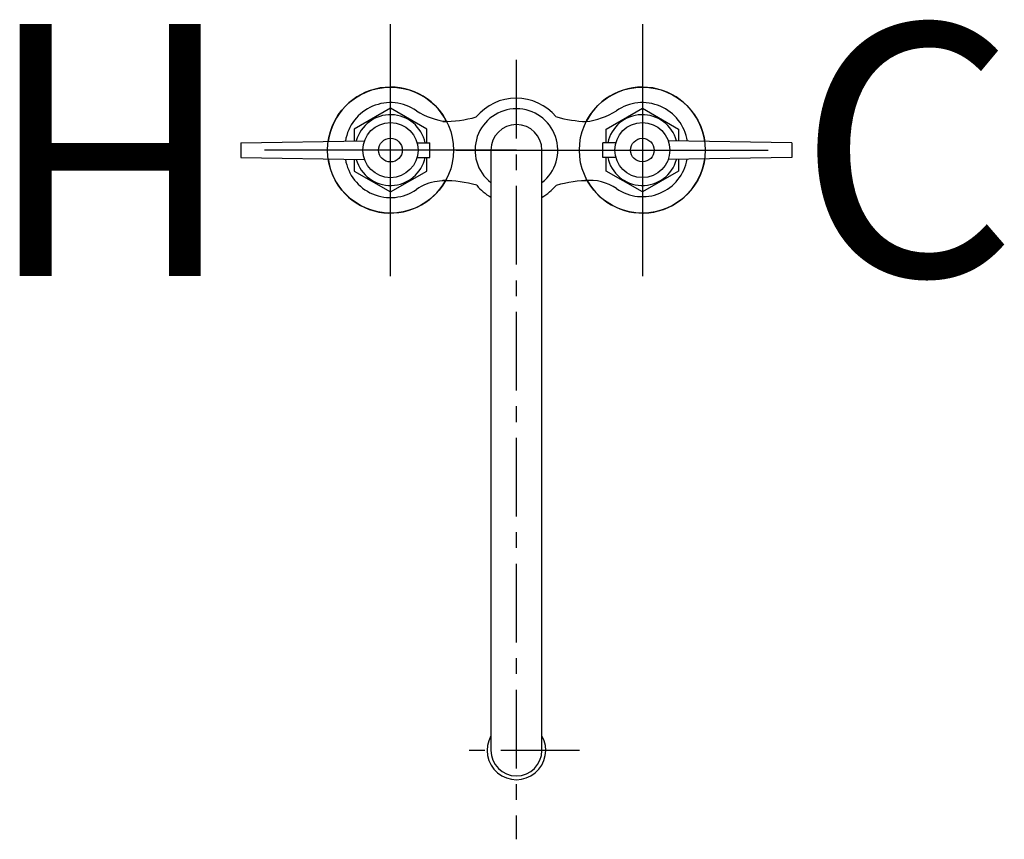
# Model space of a CAD drawing. Units: inches. Extents: x 195.3 to 210.9, y 37.7 to 50.7.
import ezdxf

# ---------------------------------------------------------------- set-up
doc = ezdxf.new("R2010")
doc.units = ezdxf.units.IN
doc.header["$MEASUREMENT"] = 0
doc.linetypes.add('CENTER', pattern=[2, 1.25, -0.25, 0.25, -0.25])
for name, color, linetype in [('200', 7, 'Continuous'), ('205', 1, 'CENTER'), ('450', 6, 'Continuous')]:
    doc.layers.add(name, color=color, linetype=linetype)
doc.styles.add('SIMPLEX', font='SIMPLEX')

msp = doc.modelspace()

# ---------------------------------------------------------------- linework, layer by layer
at = {"layer": '200'}
for p, q in [((202.099, 49.08), (202.029, 49.08)), ((202.093, 49.08), (202.037, 49.08)), ((198.824, 48.742), (200.789, 48.776)), ((198.824, 48.742), (198.824, 48.512)), ((201.622, 48.742), (201.827, 48.742)), ((201.827, 48.512), (201.827, 48.742)), ((204.778, 48.742), (204.573, 48.742)), ((204.573, 48.512), (204.573, 48.742)), ((207.576, 48.742), (205.611, 48.776)), ((207.576, 48.742), (207.576, 48.512)), ((198.824, 48.512), (200.789, 48.478)), ((201.622, 48.512), (201.827, 48.512)), ((202.794, 48.627), (202.794, 39.096)), ((203.606, 39.096), (203.606, 48.627)), ((204.778, 48.512), (204.573, 48.512)), ((207.576, 48.512), (205.611, 48.478)), ((202.099, 48.142), (202.029, 48.142)), ((202.099, 48.142), (202.037, 48.142)), ((204.372, 48.142), (204.288, 48.142)), ((204.372, 48.142), (204.288, 48.142))]:
    msp.add_line(p, q, dxfattribs=at)
for points in [[(201.776, 48.742), (201.776, 48.959), (201.2, 49.292), (200.624, 48.959), (200.624, 48.773)], [(204.624, 48.742), (204.624, 48.959), (205.2, 49.292), (205.776, 48.959), (205.776, 48.773)], [(200.624, 48.48), (200.624, 48.294), (201.2, 47.962), (201.776, 48.294), (201.776, 48.512)], [(205.776, 48.48), (205.776, 48.294), (205.2, 47.962), (204.624, 48.294), (204.624, 48.512)]]:
    msp.add_lwpolyline(points, dxfattribs=at)
for centre, radius in [((201.2, 48.627), 0.438), ((205.2, 48.627), 0.437), ((201.2, 48.627), 0.188), ((205.2, 48.627), 0.187)]:
    msp.add_circle(centre, radius, dxfattribs=at)
for centre, radius, start, end in [((201.2, 48.627), 1, 26.9823, 171.9991), ((205.2, 48.627), 1, 8.0009, 153.0125), ((203.197, 48.627), 0.825, 39.8353, 140.3675), ((201.2, 48.656), 0.725, 55.34, 170.8779), ((203.2, 48.627), 0.657, 308.1623, 231.8377), ((205.2, 48.656), 0.725, 9.1221, 124.66), ((201.2, 48.627), 0.562, 11.797, 164.8511), ((202.237, 50.246), 1.175, 237.8066, 263.2377), ((202.029, 51.048), 1.968, 270, 285.6925), ((203.2, 46.879), 2.362, 105.6817, 105.6925), ((203.2, 46.879), 2.362, 74.3075, 74.5211), ((204.372, 51.048), 1.968, 254.3075, 268.1809), ((204.162, 50.246), 1.175, 276.7623, 302.1934), ((205.2, 48.627), 0.562, 15.1489, 168.203), ((203.2, 48.627), 0.406, 0, 180), ((201.2, 48.627), 1, 188.0009, 330.9428), ((201.2, 48.598), 0.725, 189.1221, 304.66), ((201.2, 48.627), 0.562, 195.1489, 348.203), ((205.2, 48.627), 1, 208.799, 351.9991), ((205.2, 48.627), 0.562, 191.797, 344.8511), ((205.2, 48.613), 0.725, 235.5636, 349.621), ((202.038, 47.385), 0.75, 97.4316, 124.66), ((202.139, 46.76), 1.382, 91.6448, 98.22), ((202.037, 46.174), 1.968, 74.2945, 90), ((203.205, 48.595), 0.825, 219.6325, 240.089), ((203.197, 48.595), 0.825, 299.7464, 320.1602), ((204.372, 46.174), 1.968, 90, 105.9504), ((204.369, 47.402), 0.744, 55.5094, 96.2207), ((203.2, 39.096), 0.466, 150.6117, 29.3883), ((203.2, 39.096), 0.406, 180, 0)]:
    msp.add_arc(centre, radius, start, end, dxfattribs=at)
at = {"layer": '205'}
for p, q in [((203.197, 50.059), (203.197, 37.683)), ((202.242, 48.627), (204.154, 48.627)), ((204.2, 39.096), (202.2, 39.096))]:
    msp.add_line(p, q, dxfattribs=at)
at = {"layer": '450'}
for p, q in [((201.201, 46.627), (201.201, 50.627)), ((205.2, 50.627), (205.2, 46.627)), ((203.201, 48.627), (199.201, 48.627)), ((203.2, 48.627), (207.2, 48.627))]:
    msp.add_line(p, q, dxfattribs=at)
for centre in [(201.201, 48.627), (205.2, 48.627)]:
    msp.add_circle(centre, 1, dxfattribs=at)

# ---------------------------------------------------------------- texts
at = {"layer": '450', "style": 'SIMPLEX'}
msp.add_text('C', height=4, dxfattribs=at).set_placement((207.663, 46.627))
msp.add_text('H', height=4, rotation=180, dxfattribs=at).set_placement((198.738, 50.627))

doc.saveas('drawing.dxf')
